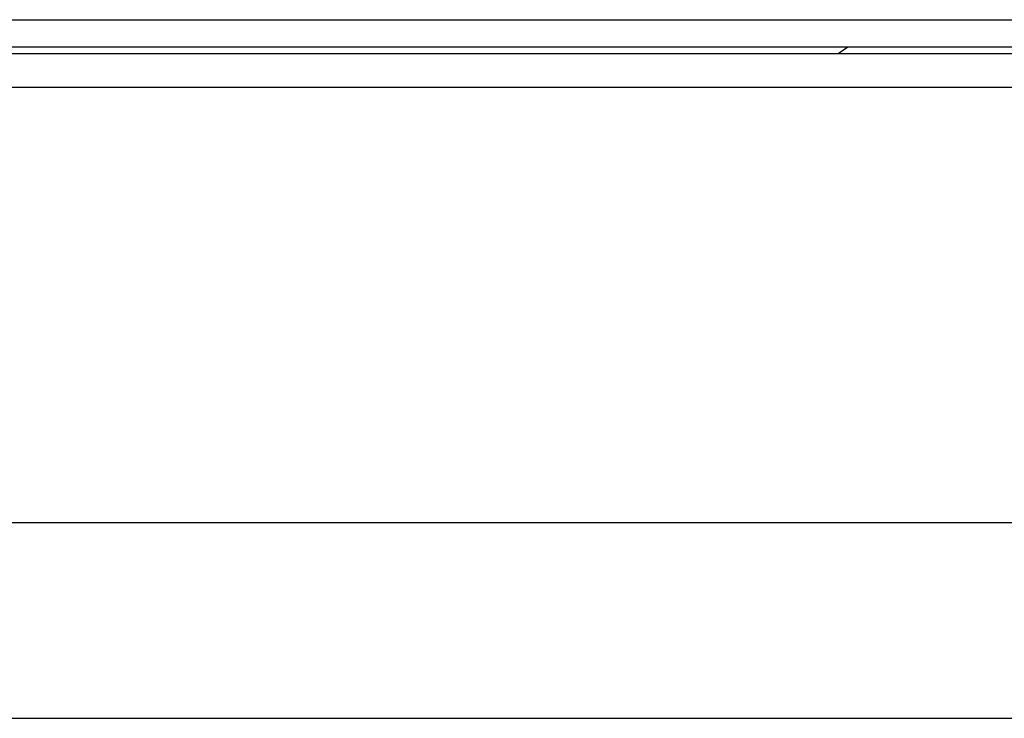
# Model space of a CAD drawing. Units: inches. Extents: x 928 to 1286, y -435 to -109.
# Drawn here: x 980 to 1002, y -250 to -234 of the extents above; entities that cross this region are included whole.
import ezdxf

# ---------------------------------------------------------------- set-up
doc = ezdxf.new("R2010")
doc.units = ezdxf.units.IN
doc.layers.add('1', color=7, linetype='Continuous')

# ---------------------------------------------------------------- blocks, each defined once
blk = doc.blocks.new('_5', base_point=(195.8105, -491.6226))
at = {"color": 7, "linetype": 'Continuous'}
for p, q in [((239.3102, -69.0648), (353.8012, -69.0648)), ((182.3053, -70.5648), (364.3152, -70.5648)), ((239.3102, -70.2648), (353.8013, -70.2648)), ((314.8906, -70.5648), (315.3102, -70.2648)), ((363.304, -72.0648), (180.8105, -72.0648))]:
    blk.add_line(p, q, dxfattribs=at)
at = {"layer": '1', "color": 2, "linetype": 'Continuous'}
for p, q in [((183.9543, -91.3053), (361.978, -91.3053)), ((202.9642, -99.9613), (342.9666, -99.9613))]:
    blk.add_line(p, q, dxfattribs=at)
blk = doc.blocks.new('TOP__1', base_point=(795.087, 46.331))
at = {"xscale": 0.5, "yscale": 0.5, "zscale": 0.5}
blk.add_blockref('_5', (938.809, -445.373), dxfattribs=at)
blk = doc.blocks.new('TOP__2', base_point=(1233.031, -1227.414))
blk.add_blockref('TOP__1', (795.087, 46.331))

msp = doc.modelspace()

# ---------------------------------------------------------------- block references
msp.add_blockref('TOP__2', (1233.031, -1227.414))

doc.saveas('drawing.dxf')
